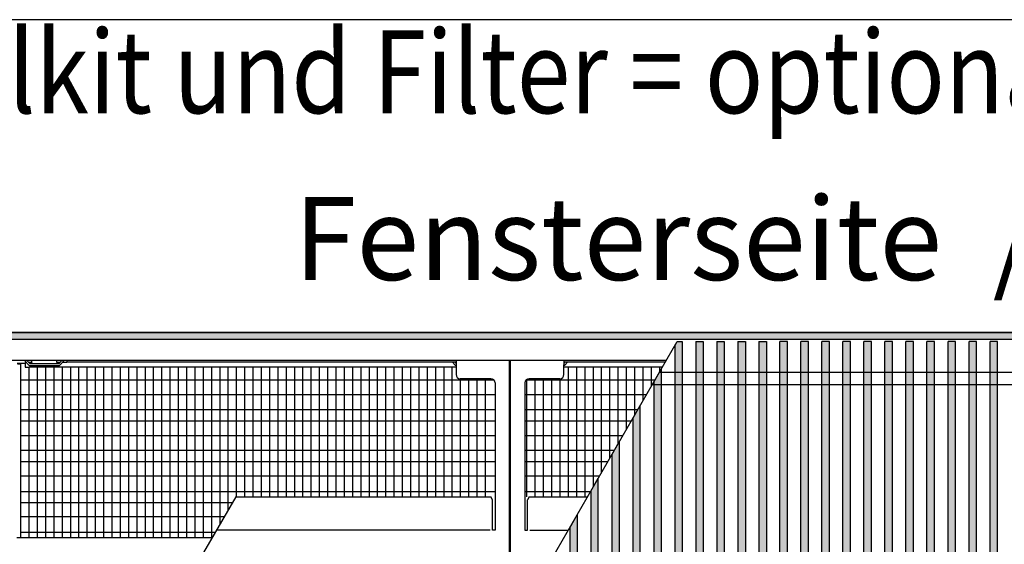
# Model space of a CAD drawing. Units: millimetres. Extents: x 16291 to 27725, y -26201 to -18748.
# Drawn here: x 19205 to 19799, y -24990 to -24674 of the extents above; entities that cross this region are included whole.
import ezdxf

# ---------------------------------------------------------------- set-up
doc = ezdxf.new("R2010")
doc.units = ezdxf.units.MM
doc.layers.add('1', color=7, linetype='Continuous')
doc.styles.add('CONVERTER_18', font='txt.shx', dxfattribs={"width": 0.855})
pattern_1 = [(45, (-5489.668943, 1331.131289), (-0.0141421356237, 2e-18), [])]
pattern_2 = [(135, (-5489.668943, 1331.131289), (-1e-18, -0.0141421356237), [])]

msp = doc.modelspace()

# ---------------------------------------------------------------- hatches: boundary and pattern name
at = {"layer": '1', "linetype": 'Continuous'}
h = msp.add_hatch(dxfattribs=at)
h.set_pattern_fill('CUSTOM61', color=6, scale=0.01, angle=45, pattern_type=2)
h.set_pattern_definition([(45, (-5494.170168, 1329.523833), (-0.0141421356237, 2e-18), [])])
h.paths.add_polyline_path([(20721.83, -24866.77), (18841.83, -24866.77), (18841.83, -24862.6), (20721.83, -24862.6)])
h = msp.add_hatch(dxfattribs=at)
h.set_pattern_fill('CUSTOM32', color=6, scale=0.01, angle=45, pattern_type=2)
h.set_pattern_definition(pattern_1)
h.paths.add_polyline_path([(19604.77, -24868.03), (19604.77, -25146.97), (19600.24, -25146.97), (19600.24, -24870.6), (19601.72, -24868.03)])
h = msp.add_hatch(dxfattribs=at)
h.set_pattern_fill('CUSTOM51', color=6, scale=0.01, angle=45, pattern_type=2)
h.set_pattern_definition(pattern_1)
h.paths.add_polyline_path([(19617.45, -25146.97), (19612.92, -25146.97), (19612.92, -24868.03), (19617.45, -24868.03)])
h = msp.add_hatch(dxfattribs=at)
h.set_pattern_fill('CUSTOM52', color=6, scale=0.01, angle=45, pattern_type=2)
h.set_pattern_definition(pattern_1)
h.paths.add_polyline_path([(19630.12, -24868.03), (19630.12, -25146.97), (19625.6, -25146.97), (19625.6, -24868.03)])
h = msp.add_hatch(dxfattribs=at)
h.set_pattern_fill('CUSTOM67', color=6, scale=0.01, angle=45, pattern_type=2)
h.set_pattern_definition(pattern_1)
h.paths.add_polyline_path([(19642.8, -24868.03), (19642.8, -25024.03), (19642.8, -25146.42), (19642.8, -25146.97), (19638.28, -25146.97), (19638.28, -24868.03)])
h = msp.add_hatch(dxfattribs=at)
h.set_pattern_fill('CUSTOM64', color=6, scale=0.01, angle=45, pattern_type=2)
h.set_pattern_definition(pattern_1)
h.paths.add_polyline_path([(19655.49, -24868.03), (19655.49, -25033.81), (19655.49, -25146.97), (19650.96, -25146.97), (19650.96, -25143.76), (19650.96, -24868.58), (19650.96, -24868.03)])
h = msp.add_hatch(dxfattribs=at)
h.set_pattern_fill('CUSTOM65', color=6, scale=0.01, angle=135, pattern_type=2)
h.set_pattern_definition(pattern_2)
h.paths.add_polyline_path([(19663.64, -25146.97), (19663.64, -24868.03), (19668.16, -24868.03), (19668.16, -24868.58), (19668.16, -24999.74), (19668.16, -25146.97)])
h = msp.add_hatch(dxfattribs=at)
h.set_pattern_fill('CUSTOM66', color=6, scale=0.01, angle=45, pattern_type=2)
h.set_pattern_definition(pattern_1)
h.paths.add_polyline_path([(19676.31, -25146.97), (19676.31, -24999.74), (19676.31, -24868.03), (19680.84, -24868.03), (19680.84, -25009.52), (19680.84, -25146.97)])
h = msp.add_hatch(dxfattribs=at)
h.set_pattern_fill('CUSTOM68', color=6, scale=0.01, angle=45, pattern_type=2)
h.set_pattern_definition(pattern_1)
h.paths.add_polyline_path([(19688.99, -25146.97), (19688.99, -24999.74), (19688.99, -24868.03), (19693.52, -24868.03), (19693.52, -25009.52), (19693.52, -25146.97)])
h = msp.add_hatch(dxfattribs=at)
h.set_pattern_fill('CUSTOM69', color=6, scale=0.01, angle=45, pattern_type=2)
h.set_pattern_definition(pattern_1)
h.paths.add_polyline_path([(19701.67, -25146.97), (19701.67, -24999.74), (19701.67, -24868.03), (19706.2, -24868.03), (19706.2, -25009.52), (19706.2, -25146.97)])
h = msp.add_hatch(dxfattribs=at)
h.set_pattern_fill('CUSTOM70', color=6, scale=0.01, angle=45, pattern_type=2)
h.set_pattern_definition(pattern_1)
h.paths.add_polyline_path([(19714.35, -25146.97), (19714.35, -24999.74), (19714.35, -24868.03), (19718.87, -24868.03), (19718.87, -25009.52), (19718.87, -25146.97)])
h = msp.add_hatch(dxfattribs=at)
h.set_pattern_fill('CUSTOM71', color=6, scale=0.01, angle=45, pattern_type=2)
h.set_pattern_definition(pattern_1)
h.paths.add_polyline_path([(19727.03, -25146.97), (19727.03, -24999.74), (19727.03, -24868.03), (19731.55, -24868.03), (19731.55, -25009.52), (19731.55, -25146.97)])
h = msp.add_hatch(dxfattribs=at)
h.set_pattern_fill('CUSTOM72', color=6, scale=0.01, angle=45, pattern_type=2)
h.set_pattern_definition(pattern_1)
h.paths.add_polyline_path([(19739.7, -25146.97), (19739.7, -24999.74), (19739.7, -24868.03), (19744.23, -24868.03), (19744.23, -25009.52), (19744.23, -25146.97)])
h = msp.add_hatch(dxfattribs=at)
h.set_pattern_fill('CUSTOM73', color=6, scale=0.01, angle=45, pattern_type=2)
h.set_pattern_definition(pattern_1)
h.paths.add_polyline_path([(19752.38, -25146.97), (19752.38, -24999.74), (19752.38, -24868.03), (19756.91, -24868.03), (19756.91, -25009.52), (19756.91, -25146.97)])
h = msp.add_hatch(dxfattribs=at)
h.set_pattern_fill('CUSTOM74', color=6, scale=0.01, angle=45, pattern_type=2)
h.set_pattern_definition(pattern_1)
h.paths.add_polyline_path([(19765.06, -25146.97), (19765.06, -24999.74), (19765.06, -24868.03), (19769.59, -24868.03), (19769.59, -25009.52), (19769.59, -25146.97)])
h = msp.add_hatch(dxfattribs=at)
h.set_pattern_fill('CUSTOM29', color=6, scale=0.01, angle=45, pattern_type=2)
h.set_pattern_definition(pattern_1)
h.paths.add_polyline_path([(19777.74, -25146.97), (19777.74, -24999.74), (19777.74, -24868.03), (19782.26, -24868.03), (19782.26, -25009.52), (19782.26, -25146.97)])
h = msp.add_hatch(dxfattribs=at)
h.set_pattern_fill('CUSTOM28', color=6, scale=0.01, angle=45, pattern_type=2)
h.set_pattern_definition(pattern_1)
h.paths.add_polyline_path([(19790.41, -25146.97), (19790.41, -24999.74), (19790.41, -24868.03), (19794.94, -24868.03), (19794.94, -25009.52), (19794.94, -25146.97)])
h = msp.add_hatch(dxfattribs=at)
h.set_pattern_fill('CUSTOM53', color=6, scale=0.01, angle=45, pattern_type=2)
h.set_pattern_definition(pattern_1)
h.paths.add_polyline_path([(19592.09, -24884.72), (19592.09, -25024.03), (19592.09, -25146.97), (19587.56, -25146.97), (19587.56, -24892.56)])
h = msp.add_hatch(dxfattribs=at)
h.set_pattern_fill('CUSTOM57', color=6, scale=0.01, angle=135, pattern_type=2)
h.set_pattern_definition(pattern_2)
h.paths.add_polyline_path([(19574.89, -24914.52), (19574.89, -25146.97), (19579.41, -25146.97), (19579.41, -24906.68)])
h = msp.add_hatch(dxfattribs=at)
h.set_pattern_fill('CUSTOM55', color=6, scale=0.01, angle=45, pattern_type=2)
h.set_pattern_definition(pattern_1)
h.paths.add_polyline_path([(19566.73, -25146.97), (19562.21, -25146.97), (19562.21, -24936.48), (19566.73, -24928.64)])
h = msp.add_hatch(dxfattribs=at)
h.set_pattern_fill('CUSTOM56', color=6, scale=0.01, angle=135, pattern_type=2)
h.set_pattern_definition(pattern_2)
h.paths.add_polyline_path([(19549.53, -24958.44), (19549.53, -25146.97), (19554.06, -25146.97), (19554.06, -24950.6)])
h = msp.add_hatch(dxfattribs=at)
h.set_pattern_fill('CUSTOM54', color=6, scale=0.01, angle=135, pattern_type=2)
h.set_pattern_definition(pattern_2)
h.paths.add_polyline_path([(19541.38, -24972.55), (19541.38, -25146.97), (19536.85, -25146.97), (19536.85, -24980.4)])

# ---------------------------------------------------------------- linework, layer by layer
at = {"color": 2, "linetype": 'Continuous'}
msp.add_line((20721.83, -24862.6), (18841.83, -24862.6), dxfattribs=at)
at = {"color": 6, "linetype": 'Continuous'}
for p, q in [((19600.24, -24870.6), (19601.72, -24868.03)), ((19601.72, -24868.03), (19604.77, -24868.03)), ((19604.77, -24868.03), (19604.77, -25146.97)), ((19612.92, -24868.03), (19612.92, -25146.97)), ((19612.92, -24868.03), (19617.45, -24868.03)), ((19617.45, -24868.03), (19617.45, -25146.97)), ((19625.6, -24868.03), (19630.12, -24868.03)), ((19625.6, -24868.03), (19625.6, -25146.97)), ((19630.12, -24868.03), (19630.12, -25146.97)), ((19638.28, -24868.03), (19642.8, -24868.03)), ((19638.28, -24868.03), (19638.28, -25146.97)), ((19642.8, -24868.03), (19642.8, -25024.03)), ((19650.96, -24868.03), (19655.49, -24868.03)), ((19650.96, -24868.03), (19650.96, -24868.58)), ((19650.96, -24868.03), (19650.96, -25146.97)), ((19655.49, -24868.03), (19655.49, -25033.81)), ((19655.49, -24868.03), (19655.49, -24868.58)), ((19663.64, -25146.97), (19663.64, -24868.03)), ((19668.16, -24868.03), (19663.64, -24868.03)), ((19668.16, -24868.58), (19668.16, -24868.03)), ((19676.31, -24999.74), (19676.31, -24868.03)), ((19680.84, -24868.03), (19676.31, -24868.03)), ((19680.84, -25009.52), (19680.84, -24868.03)), ((19693.52, -24868.03), (19688.99, -24868.03)), ((19688.99, -24999.74), (19688.99, -24868.03)), ((19693.52, -25009.52), (19693.52, -24868.03)), ((19706.2, -24868.03), (19701.67, -24868.03)), ((19701.67, -24999.74), (19701.67, -24868.03)), ((19706.2, -25009.52), (19706.2, -24868.03)), ((19718.87, -24868.03), (19714.35, -24868.03)), ((19714.35, -24999.74), (19714.35, -24868.03)), ((19718.87, -25009.52), (19718.87, -24868.03)), ((19731.55, -24868.03), (19727.03, -24868.03)), ((19727.03, -24999.74), (19727.03, -24868.03)), ((19731.55, -25009.52), (19731.55, -24868.03)), ((19744.23, -24868.03), (19739.7, -24868.03)), ((19739.7, -24999.74), (19739.7, -24868.03)), ((19744.23, -25009.52), (19744.23, -24868.03)), ((19756.91, -24868.03), (19752.38, -24868.03)), ((19752.38, -24999.74), (19752.38, -24868.03)), ((19756.91, -25009.52), (19756.91, -24868.03)), ((19769.59, -24868.03), (19765.06, -24868.03)), ((19765.06, -24999.74), (19765.06, -24868.03)), ((19769.59, -25009.52), (19769.59, -24868.03)), ((19777.74, -24999.74), (19777.74, -24868.03)), ((19782.26, -24868.03), (19777.74, -24868.03)), ((19782.26, -25009.52), (19782.26, -24868.03)), ((19790.41, -24999.74), (19790.41, -24868.03)), ((19794.94, -24868.03), (19790.41, -24868.03)), ((19794.94, -25009.52), (19794.94, -24868.03)), ((19600.24, -24870.6), (19600.24, -25146.97)), ((19650.96, -24868.58), (19650.96, -25143.76)), ((19655.49, -24868.58), (19655.49, -25033.81)), ((19668.16, -24999.74), (19668.16, -24868.58)), ((19207.98, -24879.6), (19210.63, -24882.26)), ((19211.34, -24881.55), (19209.39, -24879.6)), ((19212.38, -24880.53), (19212.38, -24879.6)), ((19227.58, -24880.53), (19227.58, -24879.6)), ((19230.56, -24879.6), (19228.61, -24881.55)), ((19229.32, -24882.26), (19231.98, -24879.6)), ((19233.58, -24879.6), (19233.58, -24880.53)), ((19500.43, -24879.6), (19500.43, -24999.6)), ((19501.23, -24999.6), (19501.23, -24879.6)), ((19209.07, -24880.7), (19208.33, -24880.7)), ((19208.33, -24880.7), (19208.33, -24883.45)), ((19208.33, -24883.45), (19210.83, -24883.45)), ((19212.38, -24880.7), (19210.48, -24880.7)), ((19468.28, -24883.45), (19210.83, -24883.45)), ((19228.61, -24881.55), (19211.34, -24881.55)), ((19211.34, -24882.55), (19228.61, -24882.55)), ((19212.38, -24880.53), (19212.38, -24880.7)), ((19227.58, -24880.7), (19227.58, -24880.53)), ((19229.47, -24880.7), (19227.58, -24880.7)), ((19233.58, -24880.7), (19230.88, -24880.7)), ((19233.58, -24880.53), (19233.58, -24880.7)), ((19468.28, -24880.6), (19233.58, -24880.6)), ((19466.18, -24880.6), (19467.83, -24882.26)), ((19468.28, -24881.29), (19467.59, -24880.6)), ((19594.47, -24880.6), (19533.38, -24880.6)), ((19534.06, -24880.6), (19533.38, -24881.29)), ((19533.46, -24882.49), (19533.38, -24882.51)), ((19592.82, -24883.45), (19533.38, -24883.45)), ((19533.82, -24882.26), (19535.48, -24880.6)), ((19587.56, -24892.56), (19592.09, -24884.72)), ((19592.09, -24884.72), (19592.09, -25024.03)), ((19587.56, -24892.56), (19587.56, -25146.97)), ((19574.89, -24914.52), (19579.41, -24906.68)), ((19579.41, -25146.97), (19579.41, -24906.68)), ((19574.89, -24914.52), (19574.89, -25146.97)), ((19562.21, -24936.48), (19566.73, -24928.64)), ((19566.73, -24928.64), (19566.73, -25146.97)), ((19562.21, -24936.48), (19562.21, -25146.97)), ((19549.53, -24958.44), (19554.06, -24950.6)), ((19554.06, -25146.97), (19554.06, -24950.6)), ((19549.53, -24958.44), (19549.53, -25146.97)), ((19490.33, -24963.82), (19490.33, -24963.68)), ((19490.33, -24981.93), (19490.33, -24963.82)), ((19511.33, -24963.82), (19511.33, -24963.68)), ((19511.33, -24981.93), (19511.33, -24963.82)), ((19536.85, -24980.4), (19541.38, -24972.55)), ((19541.38, -24972.55), (19541.38, -25146.97)), ((19536.85, -24980.4), (19536.85, -25146.97)), ((19205.83, -24983.19), (19323.06, -24983.19)), ((19488.83, -24981.93), (19324.02, -24981.93)), ((19491.83, -24981.93), (19490.33, -24981.93)), ((19509.83, -24981.93), (19511.33, -24981.93)), ((19512.83, -24981.93), (19535.96, -24981.93))]:
    msp.add_line(p, q, dxfattribs=at)
at = {"color": 1, "linetype": 'Continuous'}
for p, q in [((19595.05, -24879.6), (18862.83, -24879.6)), ((19468.28, -24879.6), (19468.28, -24882.2)), ((19500.43, -24879.6), (19468.28, -24879.6)), ((19533.38, -24879.6), (19501.23, -24879.6)), ((19533.38, -24879.6), (19533.38, -24882.2)), ((19203.57, -24881.07), (19208.33, -24881.07)), ((19205.83, -24881.8), (19203.83, -24881.8)), ((19205.83, -24884.3), (19205.83, -24881.8)), ((19205.83, -24884.3), (19205.83, -24881.8)), ((19205.83, -24986.35), (19205.83, -24884.3)), ((19205.83, -24986.35), (19205.83, -24884.3)), ((19468.28, -24882.2), (19468.28, -24888.04)), ((19533.38, -24888.04), (19533.38, -24882.2)), ((19489.33, -24890.54), (19470.78, -24890.54)), ((19530.88, -24890.54), (19512.33, -24890.54)), ((19491.83, -24893.04), (19491.83, -24981.93)), ((19509.83, -24893.04), (19509.83, -24981.93)), ((19234.53, -25135.6), (19335.75, -24961.8)), ((19335.75, -24961.8), (19489.23, -24961.8)), ((19490.33, -24963.68), (19489.23, -24961.8)), ((19512.43, -24961.8), (19511.33, -24963.68)), ((19512.43, -24961.8), (19547.59, -24961.8)), ((19203.33, -24986.35), (19320.89, -24986.35)), ((19234.53, -25135.6), (19322.59, -24984.39))]:
    msp.add_line(p, q, dxfattribs=at)
at = {"color": 6, "linetype": 'Continuous'}
for centre, start, end in [((19211.34, -24881.55), 225, 270), ((19228.61, -24881.55), 270, 315), ((19468.54, -24881.55), 224.99839, 255.47959), ((19533.11, -24881.55), 290.33165, 315.00368)]:
    msp.add_arc(centre, 1, start, end, dxfattribs=at)
at = {"color": 1, "linetype": 'Continuous'}
for centre, start, end in [((19470.78, -24888.04), 180, 270), ((19489.33, -24893.04), 0, 90), ((19512.33, -24893.04), 90, 180), ((19530.88, -24888.04), 270, 0)]:
    msp.add_arc(centre, 2.5, start, end, dxfattribs=at)
at = {"layer": '1', "color": 6, "linetype": 'Continuous'}
for p, q in [((21766.39, -24673.85), (16516.39, -24673.85)), ((18841.83, -24862.6), (20721.83, -24862.6)), ((20721.83, -24866.77), (18841.83, -24866.77)), ((19440.68, -25146.97), (19601.72, -24868.03)), ((19210.83, -24986.35), (19210.83, -24883.45)), ((19215.83, -24986.35), (19215.83, -24883.45)), ((19220.84, -24986.35), (19220.84, -24883.45)), ((19225.84, -24986.35), (19225.84, -24883.45)), ((19230.85, -24986.35), (19230.85, -24883.45)), ((19235.85, -24986.35), (19235.85, -24883.45)), ((19240.85, -24986.35), (19240.85, -24883.45)), ((19245.86, -24986.35), (19245.86, -24883.45)), ((19250.86, -24986.35), (19250.86, -24883.45)), ((19255.87, -24986.35), (19255.87, -24883.45)), ((19260.87, -24986.35), (19260.87, -24883.45)), ((19265.88, -24986.35), (19265.88, -24883.45)), ((19270.88, -24986.35), (19270.88, -24883.45)), ((19275.88, -24986.35), (19275.88, -24883.45)), ((19280.89, -24986.35), (19280.89, -24883.45)), ((19285.89, -24986.35), (19285.89, -24883.45)), ((19290.9, -24986.35), (19290.9, -24883.45)), ((19295.9, -24986.35), (19295.9, -24883.45)), ((19300.9, -24986.35), (19300.9, -24883.45)), ((19305.91, -24986.35), (19305.91, -24883.45)), ((19310.91, -24986.35), (19310.91, -24883.45)), ((19315.92, -24986.35), (19315.92, -24883.45)), ((19320.92, -24986.35), (19320.92, -24883.45)), ((19325.93, -24978.66), (19325.93, -24883.45)), ((19330.93, -24970.07), (19330.93, -24883.45)), ((19335.93, -24961.8), (19335.93, -24883.45)), ((19340.94, -24961.8), (19340.94, -24883.45)), ((19345.94, -24961.8), (19345.94, -24883.45)), ((19350.95, -24961.8), (19350.95, -24883.45)), ((19355.95, -24961.8), (19355.95, -24883.45)), ((19360.95, -24961.8), (19360.95, -24883.45)), ((19365.96, -24961.8), (19365.96, -24883.45)), ((19370.96, -24961.8), (19370.96, -24883.45)), ((19375.97, -24961.8), (19375.97, -24883.45)), ((19380.97, -24961.8), (19380.97, -24883.45)), ((19385.98, -24961.8), (19385.98, -24883.45)), ((19390.98, -24961.8), (19390.98, -24883.45)), ((19395.98, -24961.8), (19395.98, -24883.45)), ((19400.99, -24961.8), (19400.99, -24883.45)), ((19405.99, -24961.8), (19405.99, -24883.45)), ((19411, -24961.8), (19411, -24883.45)), ((19416, -24961.8), (19416, -24883.45)), ((19421, -24961.8), (19421, -24883.45)), ((19426.01, -24961.8), (19426.01, -24883.45)), ((19431.01, -24961.8), (19431.01, -24883.45)), ((19436.02, -24961.8), (19436.02, -24883.45)), ((19441.02, -24961.8), (19441.02, -24883.45)), ((19446.03, -24961.8), (19446.03, -24883.45)), ((19451.03, -24961.8), (19451.03, -24883.45)), ((19456.03, -24961.8), (19456.03, -24883.45)), ((19461.04, -24961.8), (19461.04, -24883.45)), ((19466.04, -24961.8), (19466.04, -24883.45)), ((19536.1, -24961.8), (19536.1, -24883.45)), ((19541.1, -24961.8), (19541.1, -24883.45)), ((19546.11, -24961.8), (19546.11, -24883.45)), ((19551.11, -24955.69), (19551.11, -24883.45)), ((19556.12, -24947.03), (19556.12, -24883.45)), ((19561.12, -24938.36), (19561.12, -24883.45)), ((19566.13, -24929.69), (19566.13, -24883.45)), ((19571.13, -24921.02), (19571.13, -24883.45)), ((19576.13, -24912.36), (19576.13, -24883.45)), ((19581.14, -24903.69), (19581.14, -24883.45)), ((19586.14, -24895.02), (19586.14, -24883.45)), ((19591.15, -24886.35), (19591.15, -24883.45)), ((19205.83, -24891.23), (19491.05, -24891.23)), ((19471.05, -24961.8), (19471.05, -24890.53)), ((19476.05, -24961.8), (19476.05, -24890.54)), ((19481.05, -24961.8), (19481.05, -24890.54)), ((19486.06, -24961.8), (19486.06, -24890.54)), ((19510.6, -24891.23), (19588.33, -24891.23)), ((19511.08, -24961.8), (19511.08, -24890.88)), ((19516.08, -24961.8), (19516.08, -24890.54)), ((19521.09, -24961.8), (19521.09, -24890.54)), ((19526.09, -24961.8), (19526.09, -24890.54)), ((19531.1, -24961.8), (19531.1, -24890.53)), ((19205.83, -24899.93), (19491.83, -24899.93)), ((19509.83, -24900.07), (19583.23, -24900.07)), ((19205.83, -24909.15), (19491.83, -24909.15)), ((19509.83, -24909.07), (19578.03, -24909.07)), ((19205.83, -24915.88), (19490.05, -24915.88)), ((19205.83, -24915.88), (19491.83, -24915.88)), ((19509.83, -24915.88), (19574.1, -24915.88)), ((19205.83, -24924.69), (19490.05, -24924.69)), ((19205.83, -24924.69), (19491.83, -24924.69)), ((19509.83, -24924.69), (19569.01, -24924.69)), ((19205.83, -24933.69), (19490.05, -24933.69)), ((19205.83, -24933.69), (19491.83, -24933.69)), ((19509.83, -24933.69), (19563.82, -24933.69)), ((19205.83, -24940.5), (19490.05, -24940.5)), ((19205.83, -24940.5), (19491.83, -24940.5)), ((19509.83, -24940.5), (19559.89, -24940.5)), ((19205.83, -24949.05), (19490.05, -24949.05)), ((19205.83, -24949.05), (19491.83, -24949.05)), ((19509.83, -24949.05), (19554.95, -24949.05)), ((19205.83, -24958.57), (19336.93, -24958.57)), ((19205.83, -24958.57), (19491.83, -24958.57)), ((19509.83, -24958.57), (19549.45, -24958.57)), ((19205.83, -24965.12), (19333.81, -24965.12)), ((19205.83, -24973.67), (19328.21, -24973.67)), ((19205.83, -24973.67), (19328.21, -24973.67))]:
    msp.add_line(p, q, dxfattribs=at)
at = {"layer": '1', "color": 1, "linetype": 'Continuous'}
for p, q in [((20130.21, -24886.73), (19590.93, -24886.73)), ((19586.74, -24893.98), (20125.99, -24893.98))]:
    msp.add_line(p, q, dxfattribs=at)

# ---------------------------------------------------------------- texts
at = {"layer": '1', "color": 3, "style": 'CONVERTER_18', "width": 0.855}
msp.add_text('Draufsicht  (Ventilkit und Filter = optional)  /  Top view (valve kit and filter = optional)', height=50, dxfattribs=at).set_placement((18732.39, -24730.28))
at = {"layer": '1', "color": 3, "insert": (19812.25, -24846.56), "char_height": 50, "attachment_point": 8, "line_spacing_factor": 0.454545, "style": 'CONVERTER_18'}
msp.add_mtext('Fensterseite  /  Window side', dxfattribs=at)

doc.saveas('drawing.dxf')
